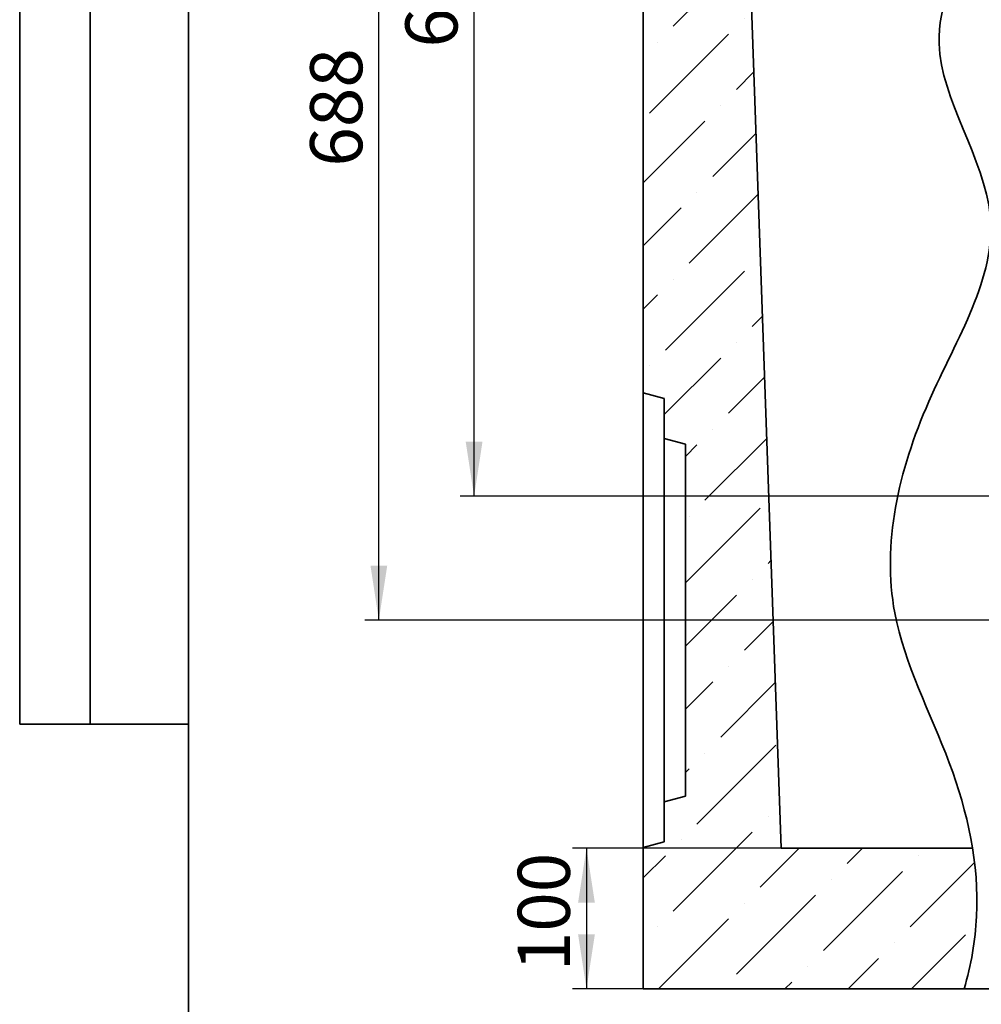
# Model space of a CAD drawing. Units: millimetres. Extents: x 8 to 455, y 1 to 291.
# Drawn here: x 8 to 76, y 151 to 221 of the extents above; entities that cross this region are included whole.
import ezdxf

# ---------------------------------------------------------------- set-up
doc = ezdxf.new("R2010")
doc.units = ezdxf.units.MM
doc.linetypes.add('CENTERX2', pattern=[20.32, 12.7, -2.54, 2.54, -2.54])
doc.layers.add('FORMAT', color=7, linetype='Continuous')
doc.styles.add('SLDTEXTSTYLE3', font='MIPGOST.TTF')
doc.styles.add('SLDTEXTSTYLE4', font='MIPGOST.TTF')
doc.dimstyles.new('SLDDIMSTYLE0', dxfattribs={"dimtxt": 3.393075, "dimasz": 3.877799, "dimexe": 0, "dimexo": 0.0625, "dimgap": 0.848269, "dimtad": 2, "dimlfac": 10, "dimrnd": 1e-09, "dimzin": 12, "dimdsep": 46, "dimtxsty": 'SLDTEXTSTYLE3', "dimsah": 1, "dimcen": 0.09, "dimadec": 0, "dimazin": 3, "dimtfac": 1, "dimtofl": 0, "dimtmove": 0, "dimatfit": 3, "dimfxl": 1, "dimfrac": 2, "dimtolj": 1, "dimtzin": 12, "dimarcsym": 0})

# ---------------------------------------------------------------- blocks, each defined once
blk = doc.blocks.new('_D_1')
at = {"layer": 'FORMAT'}
for p, q in [((62.103, 162.186), (47.277, 162.186)), ((48.277, 162.186), (48.277, 152.186)), ((52.309, 152.186), (47.277, 152.186))]:
    blk.add_line(p, q, dxfattribs=at)
for points in [[(48.277, 162.186), (47.68, 158.308), (48.874, 158.308)], [(48.277, 152.186), (48.874, 156.064), (47.68, 156.064)]]:
    blk.add_solid(points, dxfattribs=at)
at = {"layer": 'FORMAT', "insert": (43.393, 153.445), "char_height": 3.7042, "attachment_point": 1, "rotation": 90, "style": 'SLDTEXTSTYLE4'}
blk.add_mtext('100', dxfattribs=at)
blk = doc.blocks.new('_D_5')
at = {"layer": 'FORMAT', "color": 7}
for p, q in [((52.759, 247.186), (39.292, 247.186)), ((40.292, 187.186), (40.292, 247.186)), ((76.307, 187.186), (39.292, 187.186))]:
    blk.add_line(p, q, dxfattribs=at)
for points in [[(40.292, 247.186), (39.695, 243.308), (40.888, 243.308)], [(40.292, 187.186), (40.888, 191.064), (39.695, 191.064)]]:
    blk.add_solid(points, dxfattribs=at)
at = {"layer": 'FORMAT', "color": 7, "insert": (35.408, 219.068), "char_height": 3.7042, "attachment_point": 1, "rotation": 90, "style": 'SLDTEXTSTYLE4'}
blk.add_mtext('600', dxfattribs=at)
blk = doc.blocks.new('_D_6')
at = {"layer": 'FORMAT', "color": 7}
for p, q in [((52.759, 247.186), (32.523, 247.186)), ((33.523, 178.386), (33.523, 247.186)), ((148.109, 178.386), (32.523, 178.386))]:
    blk.add_line(p, q, dxfattribs=at)
for points in [[(33.523, 247.186), (32.927, 243.308), (34.12, 243.308)], [(33.523, 178.386), (34.12, 182.264), (32.927, 182.264)]]:
    blk.add_solid(points, dxfattribs=at)
at = {"layer": 'FORMAT', "color": 7, "insert": (28.64, 210.607), "char_height": 3.7042, "attachment_point": 1, "rotation": 90, "style": 'SLDTEXTSTYLE4'}
blk.add_mtext('688', dxfattribs=at)
blk = doc.blocks.new('SW_CENTERMARKSYMBOL_0')
at = {"layer": 'FORMAT', "color": 0}
for p, q in [((0, 2), (0, 26.402)), ((0, 0), (0, 1)), ((-2, 0), (-26.402, 0)), ((0, 0), (-1, 0)), ((0, 0), (0, -1)), ((0, 0), (1, 0)), ((2, 0), (26.402, 0)), ((0, -2), (0, -26.402))]:
    blk.add_line(p, q, dxfattribs=at)

msp = doc.modelspace()

# ---------------------------------------------------------------- hatches: boundary and pattern name
at = {"linetype": 'Continuous', "lineweight": 18}
h = msp.add_hatch(dxfattribs=at)
h.set_pattern_fill('ANSI36', style=0)
edge = h.paths.add_edge_path(flags=0)
edge.add_line((52.3089, 152.1858), (75.1107, 152.1858))
edge.add_spline(control_points=[(75.1107, 152.1858), (75.6159, 153.8741), (76.197, 157.2745), (75.9718, 160.5922), (75.7136, 162.1858)], knot_values=[0.2167336, 0.2167336, 0.2167336, 0.2167336, 0.2240032, 0.2309118, 0.2309118, 0.2309118, 0.2309118], weights=[1, 1, 1, 1, 1], degree=3, periodic=0)
edge.add_line((75.7136, 162.1858), (62.1026, 162.1858))
edge.add_line((62.1026, 162.1858), (59.4658, 237.6944))
edge.add_line((59.4658, 237.6944), (54.9315, 237.6944))
edge.add_arc((54.9315, 238.6944), 1, 182, 270, ccw=False)
edge.add_line((53.9321, 238.6595), (53.7461, 243.9858))
edge.add_line((53.7461, 243.9858), (52.3089, 243.9858))
edge.add_line((52.3089, 243.9858), (52.3089, 194.5377))
edge.add_line((52.3089, 194.5377), (53.8089, 194.1358))
edge.add_line((53.8089, 194.1358), (53.8089, 191.2877))
edge.add_line((53.8089, 191.2877), (55.3089, 190.8858))
edge.add_line((55.3089, 190.8858), (55.3089, 165.8858))
edge.add_line((55.3089, 165.8858), (53.8089, 165.4839))
edge.add_line((53.8089, 165.4839), (53.8089, 162.6358))
edge.add_line((53.8089, 162.6358), (52.3089, 162.2339))
edge.add_line((52.3089, 162.2339), (52.3089, 152.1858))

# ---------------------------------------------------------------- linework, layer by layer
at = {"color": 7, "linetype": 'Continuous', "lineweight": 35}
for p, q in [((52.3089, 243.9858), (52.3089, 194.5377)), ((62.1026, 162.1858), (59.4658, 237.6944)), ((53.8089, 194.1358), (52.3089, 194.5377)), ((52.3089, 162.2339), (52.3089, 194.5377)), ((53.8089, 191.2877), (53.8089, 194.1358)), ((55.3089, 190.8858), (53.8089, 191.2877)), ((53.8089, 165.4839), (53.8089, 191.2877)), ((55.3089, 165.8858), (55.3089, 190.8858)), ((53.8089, 165.4839), (55.3089, 165.8858)), ((53.8089, 162.6358), (53.8089, 165.4839)), ((52.3089, 162.2339), (53.8089, 162.6358)), ((52.3089, 162.2339), (52.3089, 152.1858)), ((62.1026, 162.1858), (75.7136, 162.1858)), ((52.3089, 152.1858), (75.1107, 152.1858)), ((125.8155, 152.1858), (75.1107, 152.1858))]:
    msp.add_line(p, q, dxfattribs=at)
msp.add_open_spline([(75.1107, 152.1858), (75.6159, 153.8741), (76.5628, 159.4153), (74.5302, 168.4733), (68.3883, 179.8834), (71.5162, 193.7534), (79.975, 206.6346), (69.3169, 220.8876), (80.843, 232.2098), (78.4008, 241.1252), (77.6972, 243.9858)], degree=3, knots=[0.21673363, 0.21673363, 0.21673363, 0.21673363, 0.22400325, 0.23983847, 0.25605939, 0.27781762, 0.29770767, 0.31595474, 0.3401699, 0.35223412, 0.35223412, 0.35223412, 0.35223412], dxfattribs=at)
at = {"layer": 'FORMAT', "color": 7, "lineweight": 35}
for p, q in [((8, 291), (8, 171)), ((13, 171), (13, 291)), ((20, 291), (20, 5)), ((8, 171), (20, 171))]:
    msp.add_line(p, q, dxfattribs=at)
at = {"layer": 'FORMAT'}
msp.add_line((52.3089, 207.1282), (52.3089, 217.0604), dxfattribs=at)
at = {"layer": 'FORMAT', "linetype": 'CENTERX2', "lineweight": 18}
msp.add_line((57.3089, 178.3858), (50.3089, 178.3858), dxfattribs=at)

# ---------------------------------------------------------------- block references
at = {"layer": 'FORMAT'}
msp.add_blockref('SW_CENTERMARKSYMBOL_0', (102.7089, 187.1858), dxfattribs=at)

# ---------------------------------------------------------------- dimensions: what is measured, and where the dimension line sits
at = {"layer": 'FORMAT', "color": 7}
for base, p1, picture, middle in [((33.5232, 247.1858), (148.1089, 178.3858), '_D_6', (33.5232, 213.8585)), ((40.2917, 247.1858), (76.307, 187.1858), '_D_5', (40.2917, 222.319))]:
    dim = msp.add_linear_dim(base=base, p1=p1, p2=(52.7589, 247.1858), angle=90, dimstyle='SLDDIMSTYLE0', dxfattribs=at)
    dim.commit()
    dim.dimension.update_dxf_attribs({"geometry": picture, "text_midpoint": middle, "dimtype": 160})
at = {"layer": 'FORMAT'}
dim = msp.add_linear_dim(base=(48.277, 152.1858), p1=(62.1026, 162.1858), p2=(52.3089, 152.1858), angle=90, dimstyle='SLDDIMSTYLE0', dxfattribs=at)
dim.commit()
dim.dimension.update_dxf_attribs({"geometry": '_D_1', "text_midpoint": (48.277, 156.3362), "dimtype": 160})

doc.saveas('drawing.dxf')
